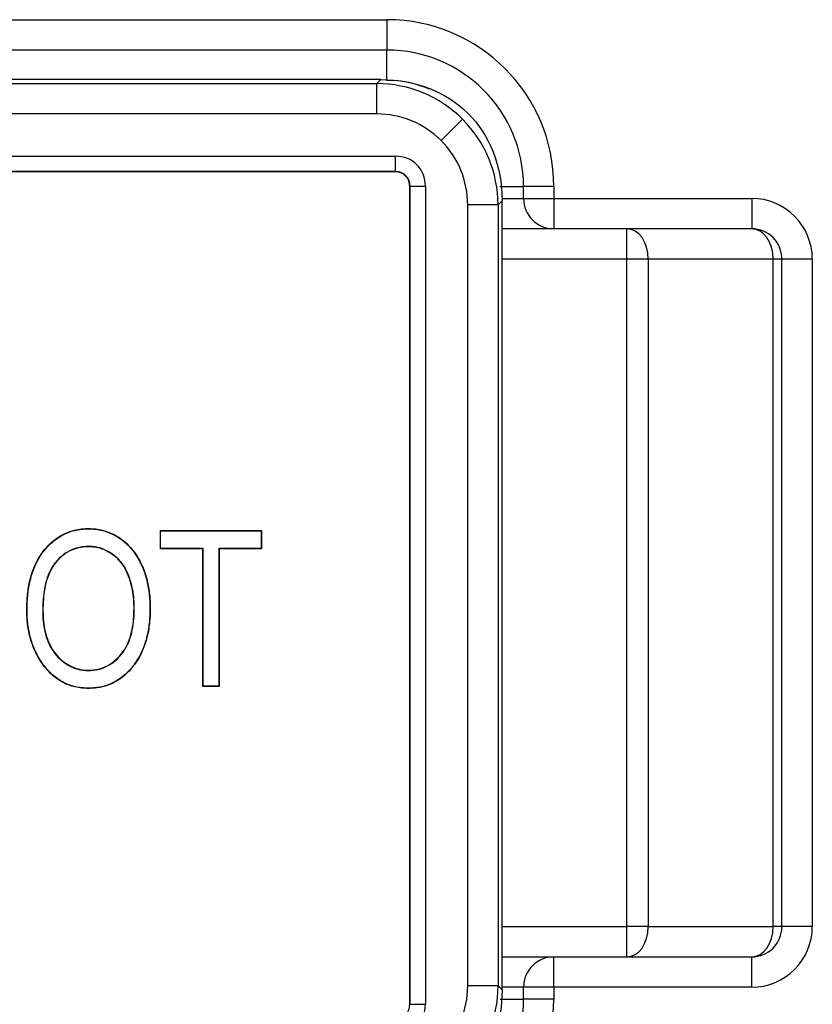
# Model space of a CAD drawing. Units: inches. Extents: x 0.43 to 8.11, y -6.69 to -4.28.
# Drawn here: x 4.15 to 4.28, y -5.16 to -5 of the extents above; entities that cross this region are included whole.
import ezdxf

# ---------------------------------------------------------------- set-up
doc = ezdxf.new("R2010")
doc.units = ezdxf.units.IN
doc.header["$MEASUREMENT"] = 0
doc.layers.add('Layer 1', color=7, linetype='Continuous')

# ---------------------------------------------------------------- blocks, each defined once
blk = doc.blocks.new('block 5922')
at = {"layer": 'Layer 1', "color": 7, "lineweight": 25}
blk.add_open_spline([(4.21404, -5.00849), (4.21186, -5.00754), (4.20951, -5.00705), (4.20714, -5.00705)], degree=3, dxfattribs=at)
blk = doc.blocks.new('block 5924')
at = {"layer": 'Layer 1', "color": 7, "lineweight": 25}
blk.add_lwpolyline([(4.22545, -5.02428), (4.22929, -5.02428)], dxfattribs=at)
blk = doc.blocks.new('block 5925')
at = {"layer": 'Layer 1', "color": 7, "lineweight": 25}
blk.add_lwpolyline([(4.20714, -5.00705), (4.20714, -5.00213)], dxfattribs=at)
blk = doc.blocks.new('block 5931')
at = {"layer": 'Layer 1', "color": 7, "lineweight": 25}
blk.add_lwpolyline([(4.22551, -5.15606), (4.22929, -5.15606)], dxfattribs=at)
blk = doc.blocks.new('block 5932')
at = {"layer": 'Layer 1', "color": 7, "lineweight": 25}
blk.add_open_spline([(4.20714, -5.18313), (4.22209, -5.18313), (4.23421, -5.17101), (4.23421, -5.15606)], degree=3, dxfattribs=at)
blk = doc.blocks.new('block 5937')
at = {"layer": 'Layer 1', "color": 7, "lineweight": 25}
blk.add_lwpolyline([(4.0906, -4.99721), (4.20714, -4.99721)], dxfattribs=at)
blk = doc.blocks.new('block 5938')
at = {"layer": 'Layer 1', "color": 7, "lineweight": 25}
blk.add_open_spline([(4.23421, -5.02428), (4.23421, -5.00932), (4.22209, -4.99721), (4.20714, -4.99721)], degree=3, dxfattribs=at)
blk = doc.blocks.new('block 5939')
at = {"layer": 'Layer 1', "color": 7, "lineweight": 25}
blk.add_lwpolyline([(4.23421, -5.02428), (4.23421, -5.02619)], dxfattribs=at)
blk = doc.blocks.new('block 5940')
at = {"layer": 'Layer 1', "color": 7, "lineweight": 25}
blk.add_open_spline([(4.22929, -5.02428), (4.22929, -5.01204), (4.21937, -5.00213), (4.20714, -5.00213)], degree=3, dxfattribs=at)
blk = doc.blocks.new('block 5941')
at = {"layer": 'Layer 1', "color": 7, "lineweight": 25}
blk.add_lwpolyline([(4.20714, -5.00213), (4.0906, -5.00213)], dxfattribs=at)
blk = doc.blocks.new('block 5946')
at = {"layer": 'Layer 1', "color": 7, "lineweight": 25}
blk.add_open_spline([(4.20714, -5.17821), (4.21937, -5.17821), (4.22929, -5.16829), (4.22929, -5.15606)], degree=3, dxfattribs=at)
blk = doc.blocks.new('block 5947')
at = {"layer": 'Layer 1', "color": 7, "lineweight": 25}
blk.add_lwpolyline([(4.22929, -5.15606), (4.22929, -5.15415)], dxfattribs=at)
blk = doc.blocks.new('block 5948')
at = {"layer": 'Layer 1', "color": 7, "lineweight": 25}
blk.add_lwpolyline([(4.23421, -5.15606), (4.22929, -5.15606)], dxfattribs=at)
blk = doc.blocks.new('block 5954')
at = {"layer": 'Layer 1', "color": 7, "lineweight": 25}
blk.add_lwpolyline([(4.20714, -4.99721), (4.20714, -5.00213)], dxfattribs=at)
blk = doc.blocks.new('block 5955')
at = {"layer": 'Layer 1', "color": 7, "lineweight": 25}
blk.add_lwpolyline([(4.23421, -5.02428), (4.22929, -5.02428)], dxfattribs=at)
blk = doc.blocks.new('block 6150')
at = {"layer": 'Layer 1', "color": 7, "lineweight": 25}
blk.add_lwpolyline([(4.23421, -5.14922), (4.2663, -5.14922)], dxfattribs=at)
blk = doc.blocks.new('block 6151')
at = {"layer": 'Layer 1', "color": 7, "lineweight": 25}
blk.add_lwpolyline([(4.22581, -5.14922), (4.23421, -5.14922)], dxfattribs=at)
blk = doc.blocks.new('block 6152')
at = {"layer": 'Layer 1', "color": 7, "lineweight": 25}
blk.add_lwpolyline([(4.23421, -5.15415), (4.23421, -5.15606)], dxfattribs=at)
blk = doc.blocks.new('block 6153')
at = {"layer": 'Layer 1', "color": 7, "lineweight": 25}
blk.add_lwpolyline([(4.23421, -5.15415), (4.22929, -5.15415)], dxfattribs=at)
blk = doc.blocks.new('block 6154')
at = {"layer": 'Layer 1', "color": 7, "lineweight": 25}
blk.add_lwpolyline([(4.22929, -5.15415), (4.22581, -5.15415)], dxfattribs=at)
blk = doc.blocks.new('block 6155')
at = {"layer": 'Layer 1', "color": 7, "lineweight": 25}
blk.add_lwpolyline([(4.22929, -5.02619), (4.22929, -5.02428)], dxfattribs=at)
blk = doc.blocks.new('block 6156')
at = {"layer": 'Layer 1', "color": 7, "lineweight": 25}
blk.add_lwpolyline([(4.2663, -5.03111), (4.23421, -5.03111)], dxfattribs=at)
blk = doc.blocks.new('block 6157')
at = {"layer": 'Layer 1', "color": 7, "lineweight": 25}
blk.add_lwpolyline([(4.23421, -5.03111), (4.22581, -5.03111)], dxfattribs=at)
blk = doc.blocks.new('block 6158')
at = {"layer": 'Layer 1', "color": 7, "lineweight": 25}
blk.add_open_spline([(4.27614, -5.03604), (4.27614, -5.0306), (4.27173, -5.02619), (4.2663, -5.02619)], degree=3, dxfattribs=at)
blk = doc.blocks.new('block 6159')
at = {"layer": 'Layer 1', "color": 7, "lineweight": 25}
blk.add_lwpolyline([(4.23421, -5.02619), (4.2663, -5.02619)], dxfattribs=at)
blk = doc.blocks.new('block 6160')
at = {"layer": 'Layer 1', "color": 7, "lineweight": 25}
blk.add_lwpolyline([(4.27614, -5.03604), (4.27614, -5.1443)], dxfattribs=at)
blk = doc.blocks.new('block 6161')
at = {"layer": 'Layer 1', "color": 7, "lineweight": 25}
blk.add_open_spline([(4.2663, -5.15415), (4.27173, -5.15415), (4.27614, -5.14974), (4.27614, -5.1443)], degree=3, dxfattribs=at)
blk = doc.blocks.new('block 6162')
at = {"layer": 'Layer 1', "color": 7, "lineweight": 25}
blk.add_lwpolyline([(4.2663, -5.15415), (4.23421, -5.15415)], dxfattribs=at)
blk = doc.blocks.new('block 6163')
at = {"layer": 'Layer 1', "color": 7, "lineweight": 25}
blk.add_lwpolyline([(4.22929, -5.02619), (4.23421, -5.02619)], dxfattribs=at)
blk = doc.blocks.new('block 6164')
at = {"layer": 'Layer 1', "color": 7, "lineweight": 25}
blk.add_lwpolyline([(4.22576, -5.02619), (4.22929, -5.02619)], dxfattribs=at)
blk = doc.blocks.new('block 6165')
at = {"layer": 'Layer 1', "color": 7, "lineweight": 25}
blk.add_lwpolyline([(4.27121, -5.1443), (4.27121, -5.03604)], dxfattribs=at)
blk = doc.blocks.new('block 6166')
at = {"layer": 'Layer 1', "color": 7, "lineweight": 25}
blk.add_lwpolyline([(4.24605, -5.03604), (4.22581, -5.03604)], dxfattribs=at)
blk = doc.blocks.new('block 6167')
at = {"layer": 'Layer 1', "color": 7, "lineweight": 25}
blk.add_lwpolyline([(4.24605, -5.1443), (4.24605, -5.03604)], dxfattribs=at)
blk = doc.blocks.new('block 6168')
at = {"layer": 'Layer 1', "color": 7, "lineweight": 25}
blk.add_lwpolyline([(4.22581, -5.1443), (4.24605, -5.1443)], dxfattribs=at)
blk = doc.blocks.new('block 6169')
at = {"layer": 'Layer 1', "color": 7, "lineweight": 25}
blk.add_lwpolyline([(4.26978, -5.03604), (4.24953, -5.03604)], dxfattribs=at)
blk = doc.blocks.new('block 6170')
at = {"layer": 'Layer 1', "color": 7, "lineweight": 25}
blk.add_lwpolyline([(4.24953, -5.03604), (4.24953, -5.1443)], dxfattribs=at)
blk = doc.blocks.new('block 6171')
at = {"layer": 'Layer 1', "color": 7, "lineweight": 25}
blk.add_lwpolyline([(4.26978, -5.1443), (4.26978, -5.03604)], dxfattribs=at)
blk = doc.blocks.new('block 6172')
at = {"layer": 'Layer 1', "color": 7, "lineweight": 25}
blk.add_lwpolyline([(4.24953, -5.1443), (4.26978, -5.1443)], dxfattribs=at)
blk = doc.blocks.new('block 6173')
at = {"layer": 'Layer 1', "color": 7, "lineweight": 25}
blk.add_open_spline([(4.24953, -5.03604), (4.24953, -5.03331), (4.24797, -5.03111), (4.24605, -5.03111)], degree=3, dxfattribs=at)
blk = doc.blocks.new('block 6174')
at = {"layer": 'Layer 1', "color": 7, "lineweight": 25}
blk.add_lwpolyline([(4.24605, -5.03604), (4.24605, -5.03111)], dxfattribs=at)
blk = doc.blocks.new('block 6175')
at = {"layer": 'Layer 1', "color": 7, "lineweight": 25}
blk.add_lwpolyline([(4.24953, -5.03604), (4.24605, -5.03604)], dxfattribs=at)
blk = doc.blocks.new('block 6176')
at = {"layer": 'Layer 1', "color": 7, "lineweight": 25}
blk.add_open_spline([(4.26978, -5.03604), (4.26978, -5.03331), (4.26822, -5.03111), (4.2663, -5.03111)], degree=3, dxfattribs=at)
blk = doc.blocks.new('block 6177')
at = {"layer": 'Layer 1', "color": 7, "lineweight": 25}
blk.add_open_spline([(4.22929, -5.02619), (4.22929, -5.02892), (4.23149, -5.03111), (4.23421, -5.03111)], degree=3, dxfattribs=at)
blk = doc.blocks.new('block 6178')
at = {"layer": 'Layer 1', "color": 7, "lineweight": 25}
blk.add_lwpolyline([(4.24953, -5.1443), (4.24605, -5.1443)], dxfattribs=at)
blk = doc.blocks.new('block 6179')
at = {"layer": 'Layer 1', "color": 7, "lineweight": 25}
blk.add_open_spline([(4.24605, -5.14922), (4.24797, -5.14922), (4.24953, -5.14703), (4.24953, -5.1443)], degree=3, dxfattribs=at)
blk = doc.blocks.new('block 6180')
at = {"layer": 'Layer 1', "color": 7, "lineweight": 25}
blk.add_lwpolyline([(4.27121, -5.03604), (4.26978, -5.03604)], dxfattribs=at)
blk = doc.blocks.new('block 6181')
at = {"layer": 'Layer 1', "color": 7, "lineweight": 25}
blk.add_lwpolyline([(4.23421, -5.02619), (4.23421, -5.03111)], dxfattribs=at)
blk = doc.blocks.new('block 6182')
at = {"layer": 'Layer 1', "color": 7, "lineweight": 25}
blk.add_lwpolyline([(4.24605, -5.14922), (4.24605, -5.1443)], dxfattribs=at)
blk = doc.blocks.new('block 6183')
at = {"layer": 'Layer 1', "color": 7, "lineweight": 25}
blk.add_open_spline([(4.2663, -5.14922), (4.26822, -5.14922), (4.26978, -5.14703), (4.26978, -5.1443)], degree=3, dxfattribs=at)
blk = doc.blocks.new('block 6184')
at = {"layer": 'Layer 1', "color": 7, "lineweight": 25}
blk.add_lwpolyline([(4.27121, -5.1443), (4.26978, -5.1443)], dxfattribs=at)
blk = doc.blocks.new('block 6185')
at = {"layer": 'Layer 1', "color": 7, "lineweight": 25}
blk.add_open_spline([(4.27121, -5.03604), (4.27121, -5.03331), (4.26902, -5.03111), (4.2663, -5.03111)], degree=3, dxfattribs=at)
blk = doc.blocks.new('block 6186')
at = {"layer": 'Layer 1', "color": 7, "lineweight": 25}
blk.add_lwpolyline([(4.2663, -5.02619), (4.2663, -5.03111)], dxfattribs=at)
blk = doc.blocks.new('block 6187')
at = {"layer": 'Layer 1', "color": 7, "lineweight": 25}
blk.add_lwpolyline([(4.27614, -5.03604), (4.27121, -5.03604)], dxfattribs=at)
blk = doc.blocks.new('block 6188')
at = {"layer": 'Layer 1', "color": 7, "lineweight": 25}
blk.add_open_spline([(4.2663, -5.14922), (4.26902, -5.14922), (4.27121, -5.14703), (4.27121, -5.1443)], degree=3, dxfattribs=at)
blk = doc.blocks.new('block 6189')
at = {"layer": 'Layer 1', "color": 7, "lineweight": 25}
blk.add_lwpolyline([(4.27614, -5.1443), (4.27121, -5.1443)], dxfattribs=at)
blk = doc.blocks.new('block 6190')
at = {"layer": 'Layer 1', "color": 7, "lineweight": 25}
blk.add_lwpolyline([(4.2663, -5.15415), (4.2663, -5.14922)], dxfattribs=at)
blk = doc.blocks.new('block 6191')
at = {"layer": 'Layer 1', "color": 7, "lineweight": 25}
blk.add_lwpolyline([(4.23421, -5.15415), (4.23421, -5.14922)], dxfattribs=at)
blk = doc.blocks.new('block 6192')
at = {"layer": 'Layer 1', "color": 7, "lineweight": 25}
blk.add_open_spline([(4.23421, -5.14922), (4.23149, -5.14922), (4.22929, -5.15142), (4.22929, -5.15415)], degree=3, dxfattribs=at)
blk = doc.blocks.new('block 7230')
at = {"layer": 'Layer 1', "color": 7, "lineweight": 25}
blk.add_open_spline([(4.22515, -5.02724), (4.22515, -5.02203), (4.22308, -5.01702), (4.21939, -5.01333)], degree=3, dxfattribs=at)
blk = doc.blocks.new('block 7231')
at = {"layer": 'Layer 1', "color": 7, "lineweight": 25}
blk.add_lwpolyline([(4.21939, -5.01333), (4.21592, -5.01681)], dxfattribs=at)
blk = doc.blocks.new('block 7232')
at = {"layer": 'Layer 1', "color": 7, "lineweight": 25}
blk.add_open_spline([(4.22024, -5.02724), (4.22024, -5.02333), (4.21869, -5.01957), (4.21592, -5.01681)], degree=3, dxfattribs=at)
blk = doc.blocks.new('block 7233')
at = {"layer": 'Layer 1', "color": 7, "lineweight": 25}
blk.add_lwpolyline([(4.22515, -5.02724), (4.22024, -5.02724)], dxfattribs=at)
blk = doc.blocks.new('block 7235')
at = {"layer": 'Layer 1', "color": 7, "lineweight": 25}
blk.add_open_spline([(4.20839, -5.15929), (4.20984, -5.15929), (4.21086, -5.15827), (4.21086, -5.15683)], degree=3, dxfattribs=at)
blk = doc.blocks.new('block 7236')
at = {"layer": 'Layer 1', "color": 7, "lineweight": 25}
blk.add_lwpolyline([(4.21086, -5.15683), (4.21086, -5.02433)], dxfattribs=at)
blk = doc.blocks.new('block 7237')
at = {"layer": 'Layer 1', "color": 7, "lineweight": 25}
blk.add_open_spline([(4.21086, -5.02433), (4.21086, -5.02289), (4.20984, -5.02188), (4.20839, -5.02188)], degree=3, dxfattribs=at)
blk = doc.blocks.new('block 7238')
at = {"layer": 'Layer 1', "color": 7, "lineweight": 25}
blk.add_lwpolyline([(4.20839, -5.02188), (4.09066, -5.02188)], dxfattribs=at)
blk = doc.blocks.new('block 7242')
at = {"layer": 'Layer 1', "color": 7, "lineweight": 25}
blk.add_lwpolyline([(4.1799, -5.10535), (4.17727, -5.10535)], dxfattribs=at)
blk = doc.blocks.new('block 7243')
at = {"layer": 'Layer 1', "color": 7, "lineweight": 25}
blk.add_lwpolyline([(4.17727, -5.10535), (4.17727, -5.08302)], dxfattribs=at)
blk = doc.blocks.new('block 7244')
at = {"layer": 'Layer 1', "color": 7, "lineweight": 25}
blk.add_lwpolyline([(4.17727, -5.08302), (4.17038, -5.08302)], dxfattribs=at)
blk = doc.blocks.new('block 7245')
at = {"layer": 'Layer 1', "color": 7, "lineweight": 25}
blk.add_lwpolyline([(4.17038, -5.08302), (4.17038, -5.08006)], dxfattribs=at)
blk = doc.blocks.new('block 7246')
at = {"layer": 'Layer 1', "color": 7, "lineweight": 25}
blk.add_lwpolyline([(4.17038, -5.08006), (4.18679, -5.08006)], dxfattribs=at)
blk = doc.blocks.new('block 7247')
at = {"layer": 'Layer 1', "color": 7, "lineweight": 25}
blk.add_lwpolyline([(4.18679, -5.08006), (4.18679, -5.08302)], dxfattribs=at)
blk = doc.blocks.new('block 7248')
at = {"layer": 'Layer 1', "color": 7, "lineweight": 25}
blk.add_lwpolyline([(4.18679, -5.08302), (4.1799, -5.08302)], dxfattribs=at)
blk = doc.blocks.new('block 7249')
at = {"layer": 'Layer 1', "color": 7, "lineweight": 25}
blk.add_lwpolyline([(4.1799, -5.08302), (4.1799, -5.10535)], dxfattribs=at)
blk = doc.blocks.new('block 7250')
at = {"layer": 'Layer 1', "color": 7, "lineweight": 25}
blk.add_open_spline([(4.15127, -5.10171), (4.15106, -5.10139), (4.15084, -5.10107), (4.15065, -5.10075), (4.15045, -5.10041), (4.15028, -5.10007), (4.15011, -5.09973), (4.14978, -5.09904), (4.14952, -5.09832), (4.14931, -5.09757), (4.1491, -5.09684), (4.14895, -5.0961), (4.14885, -5.09534), (4.14876, -5.09456), (4.14872, -5.0938), (4.14871, -5.09304)], degree=3, knots=[0, 0, 0, 0, 1, 1, 1, 2, 2, 2, 3, 3, 3, 4, 4, 4, 5, 5, 5, 5], dxfattribs=at)
blk = doc.blocks.new('block 7251')
at = {"layer": 'Layer 1', "color": 7, "lineweight": 25}
blk.add_open_spline([(4.14871, -5.09304), (4.14872, -5.09226), (4.14874, -5.09148), (4.14881, -5.09071), (4.14889, -5.08993), (4.149, -5.08915), (4.14917, -5.08839), (4.1495, -5.08687), (4.15005, -5.08539), (4.15091, -5.08409), (4.15134, -5.08344), (4.15184, -5.08283), (4.1524, -5.08229), (4.15297, -5.08176), (4.15358, -5.08127), (4.15426, -5.08089), (4.15494, -5.0805), (4.15567, -5.0802), (4.15643, -5.08001), (4.1568, -5.07992), (4.15719, -5.07985), (4.15757, -5.07981), (4.15796, -5.07975), (4.15835, -5.07975), (4.15874, -5.07974)], degree=3, knots=[0, 0, 0, 0, 1, 1, 1, 2, 2, 2, 3, 3, 3, 4, 4, 4, 5, 5, 5, 6, 6, 6, 7, 7, 7, 8, 8, 8, 8], dxfattribs=at)
blk = doc.blocks.new('block 7252')
at = {"layer": 'Layer 1', "color": 7, "lineweight": 25}
blk.add_open_spline([(4.15874, -5.07974), (4.15912, -5.07975), (4.15951, -5.07977), (4.15988, -5.07981), (4.16026, -5.07985), (4.16064, -5.07992), (4.16101, -5.08001), (4.16175, -5.08021), (4.16246, -5.0805), (4.16313, -5.08086), (4.1638, -5.08124), (4.16442, -5.08171), (4.16497, -5.08222), (4.16553, -5.08275), (4.16602, -5.08335), (4.16644, -5.08398), (4.16686, -5.08462), (4.16722, -5.0853), (4.16751, -5.08601), (4.16782, -5.08671), (4.16805, -5.08744), (4.16823, -5.08819), (4.16842, -5.08892), (4.16854, -5.08968), (4.16862, -5.09044), (4.1687, -5.0912), (4.16873, -5.09197), (4.16874, -5.09273)], degree=3, knots=[0, 0, 0, 0, 1, 1, 1, 2, 2, 2, 3, 3, 3, 4, 4, 4, 5, 5, 5, 6, 6, 6, 7, 7, 7, 8, 8, 8, 9, 9, 9, 9], dxfattribs=at)
blk = doc.blocks.new('block 7253')
at = {"layer": 'Layer 1', "color": 7, "lineweight": 25}
blk.add_open_spline([(4.16874, -5.09273), (4.16872, -5.09353), (4.1687, -5.09433), (4.16861, -5.09513), (4.16852, -5.09592), (4.16838, -5.09671), (4.16818, -5.09748), (4.16798, -5.09827), (4.16771, -5.09901), (4.16737, -5.09975), (4.16721, -5.10011), (4.16703, -5.10046), (4.16682, -5.1008), (4.16662, -5.10116), (4.16639, -5.10148), (4.16616, -5.10181)], degree=3, knots=[0, 0, 0, 0, 1, 1, 1, 2, 2, 2, 3, 3, 3, 4, 4, 4, 5, 5, 5, 5], dxfattribs=at)
blk = doc.blocks.new('block 7254')
at = {"layer": 'Layer 1', "color": 7, "lineweight": 25}
blk.add_open_spline([(4.16616, -5.10181), (4.16593, -5.10209), (4.16571, -5.10238), (4.16547, -5.10266), (4.16524, -5.10293), (4.16498, -5.10319), (4.16471, -5.10343), (4.16416, -5.10392), (4.16357, -5.10434), (4.16293, -5.10468), (4.16229, -5.10502), (4.16159, -5.10528), (4.16089, -5.10544), (4.16054, -5.10552), (4.16018, -5.10558), (4.15981, -5.10562), (4.15945, -5.10565), (4.15908, -5.10566), (4.15873, -5.10567)], degree=3, knots=[0, 0, 0, 0, 1, 1, 1, 2, 2, 2, 3, 3, 3, 4, 4, 4, 5, 5, 5, 6, 6, 6, 6], dxfattribs=at)
blk = doc.blocks.new('block 7255')
at = {"layer": 'Layer 1', "color": 7, "lineweight": 25}
blk.add_open_spline([(4.15873, -5.10567), (4.15836, -5.10566), (4.15799, -5.10565), (4.15763, -5.10562), (4.15726, -5.10558), (4.1569, -5.10552), (4.15654, -5.10543), (4.15583, -5.10527), (4.15513, -5.10501), (4.15449, -5.10465), (4.15384, -5.1043), (4.15325, -5.10387), (4.15271, -5.10337), (4.15244, -5.10312), (4.15219, -5.10285), (4.15195, -5.10257), (4.15171, -5.10229), (4.15149, -5.102), (4.15127, -5.10171)], degree=3, knots=[0, 0, 0, 0, 1, 1, 1, 2, 2, 2, 3, 3, 3, 4, 4, 4, 5, 5, 5, 6, 6, 6, 6], dxfattribs=at)
blk = doc.blocks.new('block 7279')
at = {"layer": 'Layer 1', "color": 7, "lineweight": 25}
blk.add_lwpolyline([(4.20615, -5.00692), (4.09291, -5.00692)], dxfattribs=at)
blk = doc.blocks.new('block 7280')
at = {"layer": 'Layer 1', "color": 7, "lineweight": 25}
blk.add_lwpolyline([(4.22581, -5.15458), (4.22581, -5.02658)], dxfattribs=at)
blk = doc.blocks.new('block 7288')
at = {"layer": 'Layer 1', "color": 7, "lineweight": 25}
blk.add_lwpolyline([(4.22581, -5.02658), (4.22515, -5.02724)], dxfattribs=at)
blk = doc.blocks.new('block 7289')
at = {"layer": 'Layer 1', "color": 7, "lineweight": 25}
blk.add_lwpolyline([(4.22515, -5.02724), (4.22515, -5.15393)], dxfattribs=at)
blk = doc.blocks.new('block 7290')
at = {"layer": 'Layer 1', "color": 7, "lineweight": 25}
blk.add_lwpolyline([(4.22515, -5.15393), (4.22581, -5.15458)], dxfattribs=at)
blk = doc.blocks.new('block 7292')
at = {"layer": 'Layer 1', "color": 7, "lineweight": 25}
blk.add_lwpolyline([(4.09357, -5.00758), (4.20549, -5.00758)], dxfattribs=at)
blk = doc.blocks.new('block 7293')
at = {"layer": 'Layer 1', "color": 7, "lineweight": 25}
blk.add_lwpolyline([(4.20549, -5.00758), (4.20615, -5.00692)], dxfattribs=at)
blk = doc.blocks.new('block 7296')
at = {"layer": 'Layer 1', "color": 7, "lineweight": 25}
blk.add_open_spline([(4.21592, -5.16435), (4.21869, -5.16159), (4.22024, -5.15784), (4.22024, -5.15393)], degree=3, dxfattribs=at)
blk = doc.blocks.new('block 7297')
at = {"layer": 'Layer 1', "color": 7, "lineweight": 25}
blk.add_lwpolyline([(4.22024, -5.15393), (4.22024, -5.02724)], dxfattribs=at)
blk = doc.blocks.new('block 7298')
at = {"layer": 'Layer 1', "color": 7, "lineweight": 25}
blk.add_open_spline([(4.21592, -5.01681), (4.21316, -5.01404), (4.2094, -5.01249), (4.20549, -5.01249)], degree=3, dxfattribs=at)
blk = doc.blocks.new('block 7299')
at = {"layer": 'Layer 1', "color": 7, "lineweight": 25}
blk.add_lwpolyline([(4.20549, -5.01249), (4.09357, -5.01249)], dxfattribs=at)
blk = doc.blocks.new('block 7303')
at = {"layer": 'Layer 1', "color": 7, "lineweight": 25}
blk.add_lwpolyline([(4.0906, -5.01935), (4.20847, -5.01935)], dxfattribs=at)
blk = doc.blocks.new('block 7304')
at = {"layer": 'Layer 1', "color": 7, "lineweight": 25}
blk.add_open_spline([(4.21338, -5.02426), (4.21338, -5.02138), (4.21134, -5.01935), (4.20847, -5.01935)], degree=3, dxfattribs=at)
blk = doc.blocks.new('block 7305')
at = {"layer": 'Layer 1', "color": 7, "lineweight": 25}
blk.add_lwpolyline([(4.21338, -5.02426), (4.21338, -5.1569)], dxfattribs=at)
blk = doc.blocks.new('block 7306')
at = {"layer": 'Layer 1', "color": 7, "lineweight": 25}
blk.add_open_spline([(4.20847, -5.16181), (4.21134, -5.16181), (4.21338, -5.15978), (4.21338, -5.1569)], degree=3, dxfattribs=at)
blk = doc.blocks.new('block 7316')
at = {"layer": 'Layer 1', "color": 7, "lineweight": 25}
blk.add_lwpolyline([(4.20839, -5.02188), (4.20847, -5.02181)], dxfattribs=at)
blk = doc.blocks.new('block 7317')
at = {"layer": 'Layer 1', "color": 7, "lineweight": 25}
blk.add_lwpolyline([(4.20847, -5.02181), (4.0906, -5.02181)], dxfattribs=at)
blk = doc.blocks.new('block 7319')
at = {"layer": 'Layer 1', "color": 7, "lineweight": 25}
blk.add_lwpolyline([(4.21086, -5.15683), (4.21092, -5.1569)], dxfattribs=at)
blk = doc.blocks.new('block 7320')
at = {"layer": 'Layer 1', "color": 7, "lineweight": 25}
blk.add_lwpolyline([(4.21092, -5.1569), (4.21092, -5.02426)], dxfattribs=at)
blk = doc.blocks.new('block 7321')
at = {"layer": 'Layer 1', "color": 7, "lineweight": 25}
blk.add_lwpolyline([(4.21092, -5.02426), (4.21086, -5.02433)], dxfattribs=at)
blk = doc.blocks.new('block 7324')
at = {"layer": 'Layer 1', "color": 7, "lineweight": 25}
blk.add_open_spline([(4.21939, -5.16782), (4.22308, -5.16414), (4.22515, -5.15914), (4.22515, -5.15393)], degree=3, dxfattribs=at)
blk = doc.blocks.new('block 7325')
at = {"layer": 'Layer 1', "color": 7, "lineweight": 25}
blk.add_open_spline([(4.22581, -5.15458), (4.22581, -5.16611), (4.21767, -5.17425), (4.20615, -5.17425)], degree=3, dxfattribs=at)
blk = doc.blocks.new('block 7326')
at = {"layer": 'Layer 1', "color": 7, "lineweight": 25}
blk.add_open_spline([(4.21939, -5.01333), (4.21571, -5.00966), (4.21071, -5.00758), (4.20549, -5.00758)], degree=3, dxfattribs=at)
blk = doc.blocks.new('block 7327')
at = {"layer": 'Layer 1', "color": 7, "lineweight": 25}
blk.add_open_spline([(4.20615, -5.00692), (4.21767, -5.00692), (4.22581, -5.01506), (4.22581, -5.02658)], degree=3, dxfattribs=at)
blk = doc.blocks.new('block 7330')
at = {"layer": 'Layer 1', "color": 7, "lineweight": 25}
blk.add_lwpolyline([(4.20549, -5.01249), (4.20549, -5.00758)], dxfattribs=at)
blk = doc.blocks.new('block 7331')
at = {"layer": 'Layer 1', "color": 7, "lineweight": 25}
blk.add_lwpolyline([(4.22515, -5.15393), (4.22024, -5.15393)], dxfattribs=at)
blk = doc.blocks.new('block 7342')
at = {"layer": 'Layer 1', "color": 7, "lineweight": 25}
blk.add_open_spline([(4.21092, -5.02426), (4.21093, -5.02291), (4.20984, -5.02181), (4.20849, -5.02181)], degree=3, dxfattribs=at)
blk = doc.blocks.new('block 7343')
at = {"layer": 'Layer 1', "color": 7, "lineweight": 25}
blk.add_lwpolyline([(4.20847, -5.01935), (4.20847, -5.02181)], dxfattribs=at)
blk = doc.blocks.new('block 7344')
at = {"layer": 'Layer 1', "color": 7, "lineweight": 25}
blk.add_lwpolyline([(4.21092, -5.1569), (4.21338, -5.1569)], dxfattribs=at)
blk = doc.blocks.new('block 7345')
at = {"layer": 'Layer 1', "color": 7, "lineweight": 25}
blk.add_lwpolyline([(4.21338, -5.02426), (4.21092, -5.02426)], dxfattribs=at)
blk = doc.blocks.new('block 7390')
at = {"layer": 'Layer 1', "color": 7, "lineweight": 25}
blk.add_open_spline([(4.15131, -5.10168), (4.15109, -5.10137), (4.15088, -5.10105), (4.15068, -5.10072), (4.15049, -5.1004), (4.15031, -5.10006), (4.15015, -5.0997), (4.14982, -5.09903), (4.14956, -5.09831), (4.14935, -5.09757), (4.14914, -5.09683), (4.14899, -5.09608), (4.14889, -5.09532), (4.1488, -5.09456), (4.14877, -5.0938), (4.14876, -5.09304)], degree=3, knots=[0, 0, 0, 0, 1, 1, 1, 2, 2, 2, 3, 3, 3, 4, 4, 4, 5, 5, 5, 5], dxfattribs=at)
blk = doc.blocks.new('block 7391')
at = {"layer": 'Layer 1', "color": 7, "lineweight": 25}
blk.add_open_spline([(4.15873, -5.10563), (4.15836, -5.10562), (4.15799, -5.1056), (4.15763, -5.10558), (4.15727, -5.10554), (4.15691, -5.10547), (4.15655, -5.10539), (4.15584, -5.10522), (4.15515, -5.10497), (4.15451, -5.10461), (4.15387, -5.10428), (4.15327, -5.10383), (4.15274, -5.10334), (4.15247, -5.10308), (4.15221, -5.10282), (4.15198, -5.10254), (4.15175, -5.10227), (4.15152, -5.10197), (4.15131, -5.10168)], degree=3, knots=[0, 0, 0, 0, 1, 1, 1, 2, 2, 2, 3, 3, 3, 4, 4, 4, 5, 5, 5, 6, 6, 6, 6], dxfattribs=at)
blk = doc.blocks.new('block 7392')
at = {"layer": 'Layer 1', "color": 7, "lineweight": 25}
blk.add_open_spline([(4.16612, -5.10178), (4.1659, -5.10208), (4.16568, -5.10236), (4.16544, -5.10263), (4.1652, -5.10291), (4.16494, -5.10316), (4.16468, -5.10339), (4.16414, -5.10388), (4.16355, -5.10432), (4.16291, -5.10464), (4.16227, -5.10498), (4.16158, -5.10524), (4.16088, -5.1054), (4.16052, -5.10548), (4.16017, -5.10554), (4.15981, -5.10558), (4.15945, -5.1056), (4.15908, -5.10562), (4.15873, -5.10563)], degree=3, knots=[0, 0, 0, 0, 1, 1, 1, 2, 2, 2, 3, 3, 3, 4, 4, 4, 5, 5, 5, 6, 6, 6, 6], dxfattribs=at)
blk = doc.blocks.new('block 7393')
at = {"layer": 'Layer 1', "color": 7, "lineweight": 25}
blk.add_open_spline([(4.16869, -5.09273), (4.16868, -5.09353), (4.16865, -5.09433), (4.16857, -5.09512), (4.16848, -5.09592), (4.16833, -5.09671), (4.16813, -5.09748), (4.16793, -5.09825), (4.16767, -5.099), (4.16734, -5.09973), (4.16717, -5.10008), (4.16699, -5.10045), (4.16679, -5.10079), (4.16659, -5.10113), (4.16635, -5.10145), (4.16612, -5.10178)], degree=3, knots=[0, 0, 0, 0, 1, 1, 1, 2, 2, 2, 3, 3, 3, 4, 4, 4, 5, 5, 5, 5], dxfattribs=at)
blk = doc.blocks.new('block 7394')
at = {"layer": 'Layer 1', "color": 7, "lineweight": 25}
blk.add_open_spline([(4.15874, -5.07978), (4.15912, -5.07979), (4.1595, -5.07981), (4.15988, -5.07985), (4.16026, -5.0799), (4.16063, -5.07996), (4.161, -5.08005), (4.16174, -5.08025), (4.16245, -5.08054), (4.16311, -5.08091), (4.16377, -5.08129), (4.16439, -5.08173), (4.16494, -5.08226), (4.1655, -5.08278), (4.16598, -5.08337), (4.1664, -5.08401), (4.16682, -5.08465), (4.16718, -5.08533), (4.16747, -5.08602), (4.16778, -5.08672), (4.16801, -5.08746), (4.16819, -5.08819), (4.16837, -5.08894), (4.16849, -5.08969), (4.16858, -5.09044), (4.16866, -5.0912), (4.16868, -5.09197), (4.16869, -5.09273)], degree=3, knots=[0, 0, 0, 0, 1, 1, 1, 2, 2, 2, 3, 3, 3, 4, 4, 4, 5, 5, 5, 6, 6, 6, 7, 7, 7, 8, 8, 8, 9, 9, 9, 9], dxfattribs=at)
blk = doc.blocks.new('block 7395')
at = {"layer": 'Layer 1', "color": 7, "lineweight": 25}
blk.add_open_spline([(4.14876, -5.09304), (4.14877, -5.09226), (4.14878, -5.09148), (4.14886, -5.09071), (4.14893, -5.08994), (4.14905, -5.08917), (4.14921, -5.08841), (4.14954, -5.08689), (4.15009, -5.08541), (4.15095, -5.08411), (4.15138, -5.08347), (4.15188, -5.08286), (4.15243, -5.08233), (4.15299, -5.08179), (4.15361, -5.08131), (4.15428, -5.08092), (4.15495, -5.08054), (4.15568, -5.08024), (4.15643, -5.08005), (4.15681, -5.07997), (4.15719, -5.07989), (4.15758, -5.07985), (4.15796, -5.07981), (4.15835, -5.07979), (4.15874, -5.07978)], degree=3, knots=[0, 0, 0, 0, 1, 1, 1, 2, 2, 2, 3, 3, 3, 4, 4, 4, 5, 5, 5, 6, 6, 6, 7, 7, 7, 8, 8, 8, 8], dxfattribs=at)
blk = doc.blocks.new('block 7396')
at = {"layer": 'Layer 1', "color": 7, "lineweight": 25}
blk.add_open_spline([(4.15129, -5.09309), (4.15131, -5.09364), (4.15132, -5.09421), (4.15137, -5.09478), (4.15143, -5.09535), (4.15152, -5.09591), (4.15165, -5.09646), (4.15177, -5.09702), (4.15194, -5.09756), (4.15216, -5.09809), (4.15238, -5.09861), (4.15265, -5.09911), (4.15297, -5.09958), (4.15361, -5.10053), (4.15445, -5.10133), (4.15544, -5.1019), (4.15592, -5.1022), (4.15646, -5.10242), (4.15701, -5.10255), (4.15729, -5.10262), (4.15757, -5.10267), (4.15785, -5.10272), (4.15814, -5.10274), (4.15842, -5.10276), (4.15869, -5.10276)], degree=3, knots=[0, 0, 0, 0, 1, 1, 1, 2, 2, 2, 3, 3, 3, 4, 4, 4, 5, 5, 5, 6, 6, 6, 7, 7, 7, 8, 8, 8, 8], dxfattribs=at)
blk = doc.blocks.new('block 7397')
at = {"layer": 'Layer 1', "color": 7, "lineweight": 25}
blk.add_open_spline([(4.15876, -5.08266), (4.15846, -5.08266), (4.15816, -5.08267), (4.15786, -5.0827), (4.15756, -5.08274), (4.15726, -5.08279), (4.15697, -5.08286), (4.15638, -5.08302), (4.15582, -5.08325), (4.15529, -5.08355), (4.15477, -5.08385), (4.1543, -5.08424), (4.15388, -5.08466), (4.15346, -5.0851), (4.15308, -5.08557), (4.15277, -5.0861), (4.15217, -5.08714), (4.15179, -5.08831), (4.15158, -5.08949), (4.15148, -5.09009), (4.15141, -5.09068), (4.15136, -5.09128), (4.15131, -5.09188), (4.1513, -5.09248), (4.15129, -5.09307)], degree=3, knots=[0, 0, 0, 0, 1, 1, 1, 2, 2, 2, 3, 3, 3, 4, 4, 4, 5, 5, 5, 6, 6, 6, 7, 7, 7, 8, 8, 8, 8], dxfattribs=at)
blk = doc.blocks.new('block 7398')
at = {"layer": 'Layer 1', "color": 7, "lineweight": 25}
blk.add_open_spline([(4.16505, -5.08693), (4.16491, -5.08662), (4.16476, -5.08632), (4.16459, -5.08603), (4.16442, -5.08573), (4.16423, -5.08546), (4.16402, -5.08521), (4.16359, -5.08469), (4.16309, -5.08423), (4.16254, -5.08385), (4.16199, -5.08347), (4.16138, -5.08316), (4.16075, -5.08295), (4.16042, -5.08285), (4.1601, -5.08276), (4.15976, -5.08272), (4.15943, -5.08268), (4.15909, -5.08267), (4.15877, -5.08266)], degree=3, knots=[0, 0, 0, 0, 1, 1, 1, 2, 2, 2, 3, 3, 3, 4, 4, 4, 5, 5, 5, 6, 6, 6, 6], dxfattribs=at)
blk = doc.blocks.new('block 7399')
at = {"layer": 'Layer 1', "color": 7, "lineweight": 25}
blk.add_open_spline([(4.16615, -5.09265), (4.16615, -5.09216), (4.16614, -5.09167), (4.1661, -5.09119), (4.16605, -5.0907), (4.16599, -5.09021), (4.1659, -5.08974), (4.16581, -5.08925), (4.1657, -5.08877), (4.16555, -5.0883), (4.16542, -5.08784), (4.16524, -5.08738), (4.16505, -5.08693)], degree=3, knots=[0, 0, 0, 0, 1, 1, 1, 2, 2, 2, 3, 3, 3, 4, 4, 4, 4], dxfattribs=at)
blk = doc.blocks.new('block 7400')
at = {"layer": 'Layer 1', "color": 7, "lineweight": 25}
blk.add_open_spline([(4.1587, -5.10276), (4.159, -5.10276), (4.15929, -5.10274), (4.15958, -5.10272), (4.15988, -5.10267), (4.16016, -5.10262), (4.16045, -5.10255), (4.16102, -5.1024), (4.16157, -5.10217), (4.16208, -5.10187), (4.16309, -5.10128), (4.16394, -5.10041), (4.16457, -5.09942), (4.16521, -5.09843), (4.1656, -5.0973), (4.16583, -5.09615), (4.16595, -5.09558), (4.16603, -5.095), (4.16608, -5.09441), (4.16614, -5.09383), (4.16614, -5.09323), (4.16615, -5.09266)], degree=3, knots=[0, 0, 0, 0, 1, 1, 1, 2, 2, 2, 3, 3, 3, 4, 4, 4, 5, 5, 5, 6, 6, 6, 7, 7, 7, 7], dxfattribs=at)
blk = doc.blocks.new('block 7401')
at = {"layer": 'Layer 1', "color": 7, "lineweight": 25}
blk.add_lwpolyline([(4.15131, -5.10168), (4.15127, -5.10171)], dxfattribs=at)
blk = doc.blocks.new('block 7402')
at = {"layer": 'Layer 1', "color": 7, "lineweight": 25}
blk.add_lwpolyline([(4.14876, -5.09304), (4.14871, -5.09304)], dxfattribs=at)
blk = doc.blocks.new('block 7403')
at = {"layer": 'Layer 1', "color": 7, "lineweight": 25}
blk.add_lwpolyline([(4.15873, -5.10563), (4.15873, -5.10567)], dxfattribs=at)
blk = doc.blocks.new('block 7404')
at = {"layer": 'Layer 1', "color": 7, "lineweight": 25}
blk.add_lwpolyline([(4.16612, -5.10178), (4.16616, -5.10181)], dxfattribs=at)
blk = doc.blocks.new('block 7405')
at = {"layer": 'Layer 1', "color": 7, "lineweight": 25}
blk.add_lwpolyline([(4.16869, -5.09273), (4.16874, -5.09273)], dxfattribs=at)
blk = doc.blocks.new('block 7406')
at = {"layer": 'Layer 1', "color": 7, "lineweight": 25}
blk.add_lwpolyline([(4.15874, -5.07978), (4.15874, -5.07974)], dxfattribs=at)
blk = doc.blocks.new('block 7407')
at = {"layer": 'Layer 1', "color": 7, "lineweight": 25}
blk.add_open_spline([(4.15876, -5.0827), (4.15846, -5.0827), (4.15816, -5.08271), (4.15786, -5.08275), (4.15757, -5.08278), (4.15727, -5.08283), (4.15698, -5.08291), (4.15639, -5.08306), (4.15584, -5.08328), (4.15531, -5.08359), (4.1548, -5.08389), (4.15433, -5.08427), (4.15391, -5.0847), (4.15349, -5.08512), (4.15311, -5.0856), (4.15281, -5.08611), (4.15221, -5.08716), (4.15184, -5.08832), (4.15162, -5.0895), (4.15152, -5.09009), (4.15145, -5.09068), (4.1514, -5.09128), (4.15135, -5.09188), (4.15134, -5.09248), (4.15133, -5.09309)], degree=3, knots=[0, 0, 0, 0, 1, 1, 1, 2, 2, 2, 3, 3, 3, 4, 4, 4, 5, 5, 5, 6, 6, 6, 7, 7, 7, 8, 8, 8, 8], dxfattribs=at)
blk = doc.blocks.new('block 7408')
at = {"layer": 'Layer 1', "color": 7, "lineweight": 25}
blk.add_lwpolyline([(4.15876, -5.08266), (4.15876, -5.0827)], dxfattribs=at)
blk = doc.blocks.new('block 7409')
at = {"layer": 'Layer 1', "color": 7, "lineweight": 25}
blk.add_lwpolyline([(4.15129, -5.09309), (4.15133, -5.09309)], dxfattribs=at)
blk = doc.blocks.new('block 7410')
at = {"layer": 'Layer 1', "color": 7, "lineweight": 25}
blk.add_open_spline([(4.15133, -5.09309), (4.15135, -5.09364), (4.15136, -5.09421), (4.15141, -5.09478), (4.15147, -5.09534), (4.15156, -5.09589), (4.15169, -5.09645), (4.15182, -5.09701), (4.15198, -5.09755), (4.1522, -5.09806), (4.15242, -5.09859), (4.15268, -5.09909), (4.153, -5.09956), (4.15364, -5.10049), (4.15448, -5.10129), (4.15546, -5.10187), (4.15594, -5.10216), (4.15647, -5.10238), (4.15702, -5.10251), (4.15729, -5.10258), (4.15757, -5.10263), (4.15786, -5.10266), (4.15814, -5.1027), (4.15842, -5.10272), (4.1587, -5.10272)], degree=3, knots=[0, 0, 0, 0, 1, 1, 1, 2, 2, 2, 3, 3, 3, 4, 4, 4, 5, 5, 5, 6, 6, 6, 7, 7, 7, 8, 8, 8, 8], dxfattribs=at)
blk = doc.blocks.new('block 7411')
at = {"layer": 'Layer 1', "color": 7, "lineweight": 25}
blk.add_lwpolyline([(4.1587, -5.10276), (4.1587, -5.10272)], dxfattribs=at)
blk = doc.blocks.new('block 7412')
at = {"layer": 'Layer 1', "color": 7, "lineweight": 25}
blk.add_open_spline([(4.1587, -5.10272), (4.159, -5.10272), (4.15929, -5.1027), (4.15958, -5.10266), (4.15987, -5.10263), (4.16016, -5.10258), (4.16044, -5.10251), (4.161, -5.10236), (4.16155, -5.10213), (4.16206, -5.10183), (4.16307, -5.10124), (4.16391, -5.10038), (4.16454, -5.09939), (4.16517, -5.09842), (4.16555, -5.09729), (4.16579, -5.09614), (4.16591, -5.09557), (4.16599, -5.09498), (4.16604, -5.0944), (4.16609, -5.09382), (4.1661, -5.09323), (4.16611, -5.09265)], degree=3, knots=[0, 0, 0, 0, 1, 1, 1, 2, 2, 2, 3, 3, 3, 4, 4, 4, 5, 5, 5, 6, 6, 6, 7, 7, 7, 7], dxfattribs=at)
blk = doc.blocks.new('block 7413')
at = {"layer": 'Layer 1', "color": 7, "lineweight": 25}
blk.add_lwpolyline([(4.16615, -5.09265), (4.16611, -5.09265)], dxfattribs=at)
blk = doc.blocks.new('block 7414')
at = {"layer": 'Layer 1', "color": 7, "lineweight": 25}
blk.add_open_spline([(4.16611, -5.09265), (4.1661, -5.09216), (4.1661, -5.09167), (4.16605, -5.09119), (4.16601, -5.0907), (4.16595, -5.09022), (4.16586, -5.08974), (4.16577, -5.08926), (4.16566, -5.08879), (4.16551, -5.08831), (4.16538, -5.08785), (4.1652, -5.08739), (4.16501, -5.08694)], degree=3, knots=[0, 0, 0, 0, 1, 1, 1, 2, 2, 2, 3, 3, 3, 4, 4, 4, 4], dxfattribs=at)
blk = doc.blocks.new('block 7415')
at = {"layer": 'Layer 1', "color": 7, "lineweight": 25}
blk.add_lwpolyline([(4.16505, -5.08693), (4.16501, -5.08694)], dxfattribs=at)
blk = doc.blocks.new('block 7416')
at = {"layer": 'Layer 1', "color": 7, "lineweight": 25}
blk.add_open_spline([(4.16501, -5.08694), (4.16487, -5.08664), (4.16473, -5.08633), (4.16456, -5.08605), (4.16439, -5.08576), (4.16419, -5.08549), (4.16398, -5.08523), (4.16356, -5.08472), (4.16307, -5.08426), (4.16252, -5.08389), (4.16197, -5.08351), (4.16136, -5.0832), (4.16073, -5.08299), (4.16041, -5.08289), (4.16009, -5.08282), (4.15976, -5.08276), (4.15942, -5.08272), (4.15909, -5.08271), (4.15876, -5.0827)], degree=3, knots=[0, 0, 0, 0, 1, 1, 1, 2, 2, 2, 3, 3, 3, 4, 4, 4, 5, 5, 5, 6, 6, 6, 6], dxfattribs=at)
blk = doc.blocks.new('block 7417')
at = {"layer": 'Layer 1', "color": 7, "lineweight": 25}
blk.add_lwpolyline([(4.17986, -5.10531), (4.1799, -5.10535)], dxfattribs=at)
blk = doc.blocks.new('block 7418')
at = {"layer": 'Layer 1', "color": 7, "lineweight": 25}
blk.add_lwpolyline([(4.17986, -5.10531), (4.17731, -5.10531)], dxfattribs=at)
blk = doc.blocks.new('block 7419')
at = {"layer": 'Layer 1', "color": 7, "lineweight": 25}
blk.add_lwpolyline([(4.17731, -5.10531), (4.17727, -5.10535)], dxfattribs=at)
blk = doc.blocks.new('block 7420')
at = {"layer": 'Layer 1', "color": 7, "lineweight": 25}
blk.add_lwpolyline([(4.17986, -5.08298), (4.1799, -5.08302)], dxfattribs=at)
blk = doc.blocks.new('block 7421')
at = {"layer": 'Layer 1', "color": 7, "lineweight": 25}
blk.add_lwpolyline([(4.17986, -5.08298), (4.17986, -5.10531)], dxfattribs=at)
blk = doc.blocks.new('block 7422')
at = {"layer": 'Layer 1', "color": 7, "lineweight": 25}
blk.add_lwpolyline([(4.18675, -5.08298), (4.18679, -5.08302)], dxfattribs=at)
blk = doc.blocks.new('block 7423')
at = {"layer": 'Layer 1', "color": 7, "lineweight": 25}
blk.add_lwpolyline([(4.18675, -5.08298), (4.17986, -5.08298)], dxfattribs=at)
blk = doc.blocks.new('block 7424')
at = {"layer": 'Layer 1', "color": 7, "lineweight": 25}
blk.add_lwpolyline([(4.18675, -5.08011), (4.18679, -5.08006)], dxfattribs=at)
blk = doc.blocks.new('block 7425')
at = {"layer": 'Layer 1', "color": 7, "lineweight": 25}
blk.add_lwpolyline([(4.18675, -5.08011), (4.18675, -5.08298)], dxfattribs=at)
blk = doc.blocks.new('block 7426')
at = {"layer": 'Layer 1', "color": 7, "lineweight": 25}
blk.add_lwpolyline([(4.17042, -5.08011), (4.17038, -5.08006)], dxfattribs=at)
blk = doc.blocks.new('block 7427')
at = {"layer": 'Layer 1', "color": 7, "lineweight": 25}
blk.add_lwpolyline([(4.17042, -5.08011), (4.18675, -5.08011)], dxfattribs=at)
blk = doc.blocks.new('block 7428')
at = {"layer": 'Layer 1', "color": 7, "lineweight": 25}
blk.add_lwpolyline([(4.17042, -5.08298), (4.17038, -5.08302)], dxfattribs=at)
blk = doc.blocks.new('block 7429')
at = {"layer": 'Layer 1', "color": 7, "lineweight": 25}
blk.add_lwpolyline([(4.17042, -5.08298), (4.17042, -5.08011)], dxfattribs=at)
blk = doc.blocks.new('block 7430')
at = {"layer": 'Layer 1', "color": 7, "lineweight": 25}
blk.add_lwpolyline([(4.17731, -5.08298), (4.17727, -5.08302)], dxfattribs=at)
blk = doc.blocks.new('block 7431')
at = {"layer": 'Layer 1', "color": 7, "lineweight": 25}
blk.add_lwpolyline([(4.17731, -5.08298), (4.17042, -5.08298)], dxfattribs=at)
blk = doc.blocks.new('block 7432')
at = {"layer": 'Layer 1', "color": 7, "lineweight": 25}
blk.add_lwpolyline([(4.17731, -5.10531), (4.17731, -5.08298)], dxfattribs=at)

msp = doc.modelspace()

# ---------------------------------------------------------------- block references
at = {"layer": 'Layer 1'}
for name in ['block 5937', 'block 5938', 'block 5954', 'block 5941', 'block 5925', 'block 5940', 'block 7279', 'block 7292', 'block 7293', 'block 7326', 'block 7330', 'block 7327', 'block 5922', 'block 7299', 'block 7298', 'block 7231', 'block 7230', 'block 7232', 'block 7303', 'block 7304', 'block 7343', 'block 7317', 'block 7238', 'block 7316', 'block 7237', 'block 7342', 'block 7321', 'block 7236', 'block 7320', 'block 7345', 'block 7305', 'block 5924', 'block 5955', 'block 6155', 'block 5939', 'block 7233', 'block 7297', 'block 7288', 'block 7289', 'block 6164', 'block 7280', 'block 6163', 'block 6177', 'block 6159', 'block 6181', 'block 6158', 'block 6186', 'block 6157', 'block 6156', 'block 6173', 'block 6174', 'block 6176', 'block 6185', 'block 6166', 'block 6167', 'block 6175', 'block 6169', 'block 6170', 'block 6171', 'block 6180', 'block 6165', 'block 6187', 'block 6160', 'block 7251', 'block 7395', 'block 7252', 'block 7406', 'block 7394', 'block 7245', 'block 7246', 'block 7426', 'block 7427', 'block 7429', 'block 7424', 'block 7425', 'block 7247', 'block 7397', 'block 7407', 'block 7408', 'block 7416', 'block 7398', 'block 7428', 'block 7244', 'block 7431', 'block 7430', 'block 7243', 'block 7432', 'block 7420', 'block 7421', 'block 7423', 'block 7248', 'block 7249', 'block 7422', 'block 7415', 'block 7414', 'block 7399', 'block 7412', 'block 7400', 'block 7413', 'block 7393', 'block 7253', 'block 7405', 'block 7250', 'block 7402', 'block 7390', 'block 7396', 'block 7409', 'block 7410', 'block 7401', 'block 7255', 'block 7391', 'block 7392', 'block 7254', 'block 7404', 'block 7411', 'block 7403', 'block 7419', 'block 7242', 'block 7418', 'block 7417', 'block 6168', 'block 6178', 'block 6179', 'block 6182', 'block 6172', 'block 6161', 'block 6183', 'block 6188', 'block 6184', 'block 6189', 'block 6151', 'block 6192', 'block 6150', 'block 6191', 'block 6190', 'block 7325', 'block 7296', 'block 7324', 'block 7331', 'block 7290', 'block 6154', 'block 5947', 'block 6153', 'block 6152', 'block 6162', 'block 5932', 'block 5946', 'block 5931', 'block 5948', 'block 7235', 'block 7306', 'block 7319', 'block 7344']:
    msp.add_blockref(name, (0, 0), dxfattribs=at)

doc.saveas('drawing.dxf')
